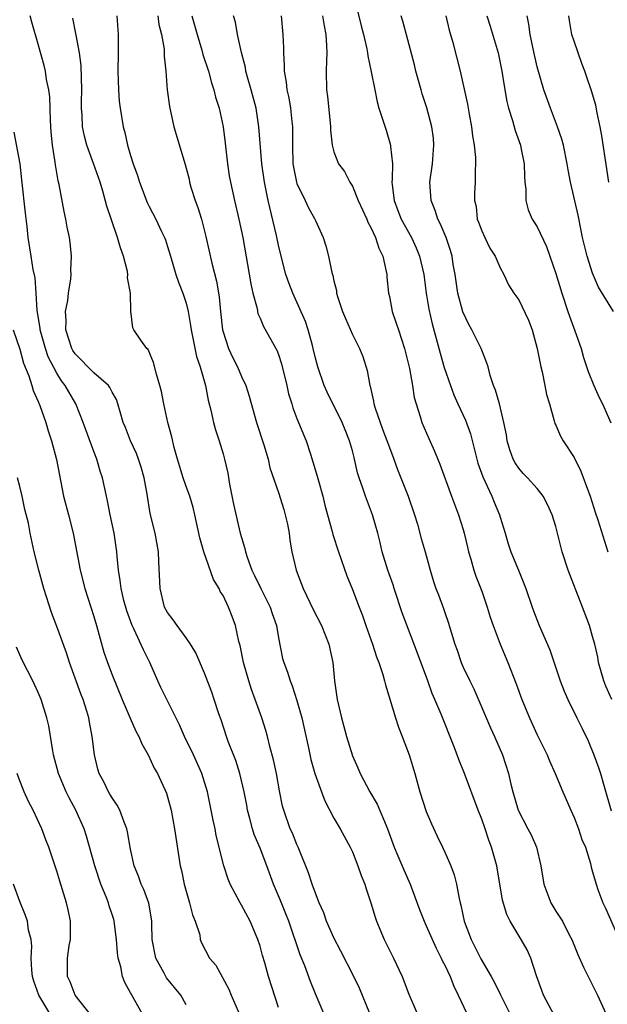
# Model space of a CAD drawing. Units: inches. Extents: x 2613000 to 2616000, y 1515000 to 1518000.
# Drawn here: x 2614521 to 2614585, y 1515866 to 1515973 of the extents above; entities that cross this region are included whole.
import ezdxf

# ---------------------------------------------------------------- set-up
doc = ezdxf.new("R2010")
doc.units = ezdxf.units.IN
doc.header["$MEASUREMENT"] = 0
doc.layers.add('LD26131515_2ft', color=102, linetype='Continuous')

msp = doc.modelspace()

# ---------------------------------------------------------------- linework, layer by layer
at = {"layer": 'LD26131515_2ft'}
for points, elevation in [([(2614553.89, 1515865), (2614553, 1515867.12), (2614552.46, 1515868.46), (2614551.84, 1515870.16), (2614551.36, 1515871.36), (2614550.12, 1515875), (2614549.81, 1515875.81), (2614549.23, 1515877.23), (2614548.46, 1515879), (2614547.73, 1515881), (2614547, 1515882.91), (2614546.37, 1515884.37), (2614546.18, 1515885), (2614545.9, 1515886.1), (2614545.65, 1515887), (2614545.56, 1515887.56), (2614545.29, 1515889), (2614544.82, 1515891), (2614544.38, 1515892.38), (2614543.56, 1515894.44), (2614543.36, 1515895), (2614542.78, 1515896.78), (2614542.55, 1515897.45), (2614542.05, 1515899), (2614541.78, 1515899.78), (2614541, 1515901.86), (2614540.04, 1515904.04), (2614539.48, 1515905), (2614539, 1515905.68), (2614538.02, 1515907), (2614537.61, 1515907.61), (2614537, 1515908.4), (2614536.68, 1515909), (2614536.18, 1515911), (2614536.06, 1515913.94), (2614536, 1515915), (2614535.64, 1515917), (2614535.12, 1515919.12), (2614534.79, 1515921.21), (2614534.48, 1515923), (2614534.14, 1515924.14), (2614533.86, 1515925), (2614533.63, 1515925.63), (2614532.97, 1515927), (2614532.43, 1515928.43), (2614532.2, 1515929), (2614531.85, 1515930.15), (2614531.63, 1515931), (2614531.47, 1515931.47), (2614531, 1515932.25), (2614530.76, 1515932.76), (2614530.59, 1515933), (2614529, 1515934.36), (2614527, 1515936.42), (2614526.76, 1515936.76), (2614526.64, 1515937), (2614525.99, 1515939), (2614526.03, 1515940.03), (2614525.95, 1515941), (2614526.19, 1515942.19), (2614526.28, 1515943), (2614526.54, 1515944.54), (2614526.57, 1515945), (2614526.54, 1515945.46), (2614526.61, 1515947), (2614526.46, 1515948.46), (2614526.38, 1515949), (2614526.14, 1515950.14), (2614526, 1515951), (2614525.81, 1515951.81), (2614525.25, 1515954.75), (2614525.15, 1515955.15), (2614524.86, 1515956.86), (2614524.83, 1515957.17), (2614524.55, 1515959), (2614524.41, 1515960.41), (2614524.32, 1515961.68), (2614524.25, 1515964.25), (2614524.13, 1515965), (2614523.89, 1515966.11), (2614523.78, 1515967), (2614523.63, 1515967.63), (2614523, 1515969.93), (2614522.31, 1515972.31), (2614522.14, 1515973)], 8142), ([(2614558.89, 1515865), (2614557.75, 1515867.75), (2614557.17, 1515869), (2614555.76, 1515871.76), (2614555, 1515873.18), (2614554.21, 1515875), (2614553.9, 1515875.9), (2614553.41, 1515877), (2614553, 1515878.02), (2614552.65, 1515879), (2614552.25, 1515880.25), (2614551.14, 1515883), (2614551, 1515883.29), (2614550.51, 1515884.51), (2614550.28, 1515885), (2614549.57, 1515887), (2614549.45, 1515887.45), (2614549.12, 1515889.12), (2614548.79, 1515891), (2614548.47, 1515892.47), (2614548.08, 1515893.92), (2614547.82, 1515895), (2614547.64, 1515895.64), (2614547.2, 1515897), (2614546.48, 1515899), (2614546.07, 1515900.07), (2614545.78, 1515901), (2614545.22, 1515903), (2614544.84, 1515904.84), (2614544.71, 1515905.29), (2614544.34, 1515907), (2614544, 1515908), (2614543.6, 1515909), (2614543, 1515910.24), (2614542.7, 1515910.7), (2614542.57, 1515911), (2614541.98, 1515911.98), (2614540.93, 1515915), (2614540.5, 1515916.5), (2614539.96, 1515919), (2614539.77, 1515919.77), (2614539.4, 1515921), (2614539, 1515922.05), (2614538.67, 1515923), (2614538.06, 1515925), (2614537.71, 1515926.29), (2614537.44, 1515927.44), (2614537.04, 1515929), (2614536.6, 1515931), (2614536.33, 1515932.33), (2614536.16, 1515933), (2614535.78, 1515934.22), (2614535.49, 1515935.49), (2614534.88, 1515936.88), (2614534.74, 1515937), (2614534.1, 1515937.9), (2614533.36, 1515939), (2614533.23, 1515939.23), (2614533.02, 1515941.02), (2614532.98, 1515943), (2614532.66, 1515944.66), (2614532.7, 1515945), (2614532.66, 1515945.34), (2614532.24, 1515947), (2614531.9, 1515947.9), (2614531.59, 1515949), (2614530.91, 1515950.91), (2614530.42, 1515952.42), (2614529.99, 1515954.01), (2614529.69, 1515955), (2614528.97, 1515957.03), (2614528.24, 1515959), (2614527.99, 1515959.99), (2614527.8, 1515961), (2614527.75, 1515962.25), (2614527.68, 1515963), (2614527.68, 1515963.68), (2614527.7, 1515965), (2614527.63, 1515967.63), (2614527.45, 1515969), (2614527.09, 1515970.91), (2614527.07, 1515971.08), (2614526.74, 1515972.74)], 8144), ([(2614531.5, 1515973), (2614531.65, 1515971), (2614531.65, 1515969), (2614531.61, 1515967), (2614531.67, 1515965), (2614531.77, 1515963.77), (2614531.87, 1515963), (2614532.19, 1515961), (2614532.37, 1515960.37), (2614532.67, 1515959), (2614533, 1515957.87), (2614533.27, 1515957), (2614533.73, 1515955.73), (2614533.96, 1515955), (2614534.8, 1515952.8), (2614535, 1515952.35), (2614535.71, 1515951), (2614536.33, 1515949.67), (2614536.66, 1515949), (2614536.76, 1515948.76), (2614537, 1515948.02), (2614537.3, 1515947), (2614537.9, 1515945), (2614538.19, 1515944.19), (2614538.66, 1515943), (2614539, 1515941.9), (2614539.21, 1515941), (2614539.48, 1515939.48), (2614539.54, 1515939), (2614539.7, 1515938.3), (2614540.12, 1515936.12), (2614540.52, 1515935), (2614541.09, 1515933), (2614541.39, 1515931.39), (2614541.69, 1515930.31), (2614541.97, 1515929), (2614542.19, 1515928.19), (2614542.58, 1515927), (2614543, 1515925.6), (2614543.16, 1515925), (2614543.5, 1515923.5), (2614543.7, 1515922.3), (2614544.13, 1515920.13), (2614544.87, 1515917), (2614545, 1515916.53), (2614545.36, 1515915.36), (2614545.42, 1515915), (2614545.61, 1515914.39), (2614546.12, 1515913), (2614546.42, 1515912.42), (2614547.09, 1515911), (2614548.1, 1515909), (2614548.31, 1515908.31), (2614548.78, 1515907), (2614549, 1515905.68), (2614549.45, 1515903.45), (2614549.57, 1515903), (2614549.97, 1515901.97), (2614550.26, 1515901), (2614550.49, 1515900.49), (2614551, 1515898.89), (2614551.51, 1515897), (2614552.25, 1515893.75), (2614552.51, 1515892.51), (2614552.93, 1515891), (2614553.64, 1515889), (2614554.02, 1515888.02), (2614555, 1515886.15), (2614555.67, 1515885), (2614556.77, 1515883), (2614557, 1515882.51), (2614557.6, 1515881), (2614557.95, 1515879.95), (2614558.35, 1515879), (2614558.5, 1515878.5), (2614559, 1515877), (2614559.45, 1515875.45), (2614559.59, 1515875), (2614560.42, 1515873), (2614561.44, 1515871), (2614562.38, 1515869), (2614563.11, 1515867.11), (2614564.01, 1515865)], 8146), ([(2614535.93, 1515973), (2614536.06, 1515972.06), (2614536.34, 1515971), (2614536.61, 1515969.39), (2614536.63, 1515969), (2614536.63, 1515968.63), (2614536.8, 1515967), (2614536.97, 1515965), (2614537.19, 1515963.19), (2614537.69, 1515961), (2614538.91, 1515956.91), (2614539.32, 1515955.32), (2614539.38, 1515955), (2614539.53, 1515954.47), (2614540, 1515953), (2614540.27, 1515952.27), (2614540.65, 1515951), (2614541.12, 1515949.12), (2614541.78, 1515946.22), (2614542.3, 1515944.3), (2614542.59, 1515942.59), (2614542.73, 1515941), (2614542.95, 1515939), (2614543, 1515938.81), (2614543.6, 1515937), (2614544.04, 1515936.04), (2614544.56, 1515935), (2614545, 1515933.97), (2614545.46, 1515933), (2614545.84, 1515931.84), (2614546.63, 1515929), (2614547.43, 1515926.57), (2614547.89, 1515925), (2614548.08, 1515924.08), (2614549, 1515921.39), (2614549.58, 1515919.58), (2614549.73, 1515919), (2614549.96, 1515917.96), (2614550.15, 1515917), (2614550.24, 1515916.24), (2614550.46, 1515915), (2614550.9, 1515913), (2614551.5, 1515911.5), (2614551.67, 1515911), (2614552.75, 1515908.75), (2614553.64, 1515907), (2614554.45, 1515905), (2614554.89, 1515903), (2614555.07, 1515901), (2614555.34, 1515899), (2614555.82, 1515897), (2614556.09, 1515896.09), (2614556.37, 1515895), (2614557, 1515892.89), (2614557.6, 1515891.6), (2614557.83, 1515891), (2614558.89, 1515889), (2614559.68, 1515887.68), (2614560.65, 1515885.35), (2614560.81, 1515885), (2614561.53, 1515883), (2614561.92, 1515882.08), (2614562.55, 1515880.55), (2614563.25, 1515879), (2614564.25, 1515876.25), (2614564.75, 1515875), (2614565, 1515874.48), (2614566.06, 1515872.06), (2614566.62, 1515871), (2614566.73, 1515870.73), (2614567, 1515870.22), (2614567.57, 1515869), (2614567.97, 1515867.97), (2614568.46, 1515867), (2614569.38, 1515865)], 8148), ([(2614539.63, 1515973), (2614540.19, 1515971), (2614540.72, 1515969.28), (2614540.83, 1515968.83), (2614541.42, 1515967), (2614541.75, 1515965.75), (2614542.01, 1515965), (2614542.2, 1515964.2), (2614542.57, 1515963), (2614543.01, 1515961), (2614543.24, 1515959.24), (2614543.49, 1515957), (2614543.68, 1515955.68), (2614543.8, 1515955), (2614544.23, 1515953), (2614544.71, 1515951), (2614545.14, 1515949), (2614545.99, 1515943.99), (2614546.22, 1515943), (2614546.68, 1515941.32), (2614546.78, 1515940.78), (2614547, 1515940.29), (2614547.37, 1515939.37), (2614548.81, 1515936.81), (2614549, 1515936.34), (2614549.34, 1515935.34), (2614549.9, 1515933), (2614550.09, 1515932.09), (2614550.43, 1515931), (2614550.56, 1515930.56), (2614551, 1515929.43), (2614551.99, 1515927), (2614552.45, 1515925.55), (2614552.73, 1515924.73), (2614553.19, 1515923.19), (2614553.32, 1515922.68), (2614553.8, 1515921), (2614554.02, 1515920.02), (2614554.31, 1515919), (2614554.8, 1515917.2), (2614554.87, 1515916.87), (2614555.48, 1515915), (2614556.4, 1515912.4), (2614557, 1515910.91), (2614557.73, 1515909), (2614558.1, 1515908.1), (2614558.47, 1515907), (2614559.18, 1515905), (2614559.62, 1515903.62), (2614559.87, 1515903), (2614560.3, 1515901.7), (2614560.49, 1515901), (2614560.58, 1515900.58), (2614561.68, 1515897), (2614562, 1515896), (2614562.4, 1515895), (2614563.14, 1515893), (2614563.74, 1515891), (2614564.29, 1515889), (2614565, 1515886.86), (2614565.55, 1515885.55), (2614566.19, 1515884.19), (2614566.74, 1515883), (2614567, 1515882.47), (2614567.65, 1515881), (2614568.03, 1515880.03), (2614568.27, 1515879), (2614568.54, 1515877.46), (2614568.66, 1515877), (2614568.74, 1515876.74), (2614569.1, 1515875), (2614569.85, 1515873), (2614570.91, 1515870.91), (2614572.03, 1515869), (2614572.37, 1515868.37), (2614573.04, 1515867.04), (2614574.03, 1515865)], 8150), ([(2614578.83, 1515864.83), (2614577.69, 1515867), (2614577.49, 1515867.49), (2614576.93, 1515869.07), (2614576.32, 1515871), (2614575.9, 1515871.9), (2614575.28, 1515873), (2614574.07, 1515875), (2614573.71, 1515875.71), (2614573.26, 1515877.26), (2614572.64, 1515881), (2614572.07, 1515883), (2614571.76, 1515883.76), (2614571.36, 1515885), (2614571, 1515886.04), (2614570.62, 1515887), (2614569.14, 1515891), (2614568.51, 1515892.51), (2614568.34, 1515893), (2614567.93, 1515894.07), (2614566.59, 1515897.41), (2614565.93, 1515899), (2614565.64, 1515899.64), (2614565.15, 1515901), (2614564.03, 1515904.03), (2614562.37, 1515908.37), (2614561.51, 1515911), (2614561.4, 1515911.4), (2614560.84, 1515913), (2614560.23, 1515915), (2614560, 1515916), (2614559.74, 1515917), (2614559.18, 1515919), (2614558.41, 1515921), (2614558.13, 1515921.87), (2614557.72, 1515923), (2614557.55, 1515923.55), (2614557.24, 1515925), (2614557.18, 1515925.18), (2614557, 1515925.91), (2614556.7, 1515927), (2614556.2, 1515928.2), (2614555.9, 1515929), (2614554.28, 1515932.28), (2614553.95, 1515933), (2614553.25, 1515935), (2614553, 1515935.96), (2614552.77, 1515937), (2614552.67, 1515937.33), (2614552.22, 1515939), (2614551.91, 1515939.91), (2614550.54, 1515943), (2614550.11, 1515944.11), (2614549.81, 1515945), (2614549.28, 1515947), (2614549, 1515948.17), (2614548.78, 1515949.22), (2614547.89, 1515953), (2614547.47, 1515955), (2614547.18, 1515957), (2614546.88, 1515961), (2614546.57, 1515963), (2614546.04, 1515965), (2614545.65, 1515966.35), (2614545.48, 1515967), (2614545.42, 1515967.42), (2614544.98, 1515969.02), (2614544.56, 1515971), (2614544.33, 1515972.33), (2614544.13, 1515973)], 8152), ([(2614549.28, 1515973), (2614549.48, 1515971), (2614549.53, 1515969.53), (2614549.53, 1515969), (2614549.63, 1515967.63), (2614549.62, 1515967), (2614549.84, 1515965.84), (2614549.91, 1515965), (2614550.12, 1515964.12), (2614550.3, 1515963), (2614550.44, 1515961.56), (2614550.52, 1515961), (2614550.53, 1515960.53), (2614550.5, 1515959), (2614550.56, 1515957), (2614550.61, 1515956.61), (2614550.96, 1515955), (2614551, 1515954.87), (2614551.9, 1515953), (2614552.24, 1515952.24), (2614552.94, 1515951), (2614553, 1515950.84), (2614553.83, 1515949), (2614554.11, 1515948.11), (2614554.42, 1515947), (2614554.77, 1515945.23), (2614554.89, 1515944.89), (2614555, 1515944.31), (2614555.27, 1515943.27), (2614555.29, 1515943), (2614555.39, 1515942.61), (2614555.93, 1515941), (2614556.24, 1515940.24), (2614557, 1515938.52), (2614557.78, 1515937), (2614558.12, 1515936.12), (2614558.61, 1515934.61), (2614558.87, 1515933), (2614558.91, 1515932.91), (2614559.28, 1515931.28), (2614559.32, 1515931), (2614559.45, 1515930.55), (2614559.99, 1515929), (2614560.27, 1515928.27), (2614561, 1515926.28), (2614561.49, 1515925), (2614561.89, 1515923.89), (2614562.23, 1515923), (2614563.02, 1515921), (2614563.72, 1515919), (2614564.04, 1515917.96), (2614564.44, 1515916.44), (2614564.86, 1515915), (2614565.41, 1515913), (2614565.78, 1515911.78), (2614566.03, 1515911), (2614566.31, 1515910.31), (2614566.86, 1515908.86), (2614567, 1515908.41), (2614567.37, 1515907.37), (2614568.08, 1515905), (2614568.34, 1515904.34), (2614568.78, 1515903), (2614569, 1515902.49), (2614569.7, 1515901), (2614570.14, 1515900.14), (2614571.94, 1515895.94), (2614572.38, 1515895), (2614573.24, 1515893), (2614573.89, 1515891), (2614574.16, 1515889.84), (2614574.38, 1515889), (2614574.95, 1515887), (2614575.97, 1515885), (2614576.33, 1515884.33), (2614576.91, 1515883), (2614577.39, 1515881), (2614577.71, 1515879), (2614578.16, 1515877.84), (2614578.46, 1515877), (2614579, 1515876.1), (2614579.45, 1515875.45), (2614579.72, 1515875), (2614580.46, 1515873.53), (2614580.76, 1515873), (2614581.4, 1515871.4), (2614582.01, 1515870.01), (2614582.5, 1515869), (2614583.52, 1515867), (2614584.43, 1515865)], 8154), ([(2614553.77, 1515973), (2614553.93, 1515971.93), (2614554.12, 1515971), (2614554.21, 1515969.79), (2614554.22, 1515969), (2614554.18, 1515968.18), (2614554.16, 1515967), (2614554.2, 1515965), (2614554.29, 1515964.29), (2614554.59, 1515961.41), (2614554.63, 1515961), (2614554.62, 1515960.62), (2614554.81, 1515959), (2614555, 1515958.3), (2614555.49, 1515957), (2614556.14, 1515956.14), (2614556.72, 1515955), (2614557, 1515954.56), (2614557.64, 1515953), (2614558.55, 1515951), (2614558.67, 1515950.67), (2614559, 1515950.09), (2614559.5, 1515949), (2614559.86, 1515947.86), (2614560.29, 1515947), (2614560.67, 1515945.33), (2614560.72, 1515945), (2614560.73, 1515944.73), (2614560.92, 1515943), (2614561, 1515942.64), (2614561.31, 1515941), (2614561.75, 1515939.75), (2614561.98, 1515939), (2614562.63, 1515937), (2614563.18, 1515934.82), (2614563.52, 1515933), (2614563.7, 1515931.7), (2614564.35, 1515929.65), (2614564.53, 1515929), (2614565.26, 1515927.26), (2614565.88, 1515925.88), (2614566.46, 1515924.46), (2614567.71, 1515921), (2614568.49, 1515919), (2614569, 1515917.41), (2614569.11, 1515917), (2614569.47, 1515915.47), (2614569.57, 1515915), (2614569.82, 1515914.18), (2614570.14, 1515913), (2614570.36, 1515912.36), (2614571, 1515910.72), (2614571.59, 1515909), (2614571.92, 1515907.92), (2614572.22, 1515907), (2614572.99, 1515904.99), (2614573.83, 1515903), (2614574.71, 1515900.71), (2614575.34, 1515899), (2614576.16, 1515897), (2614577, 1515895.16), (2614578.08, 1515893), (2614578.34, 1515892.34), (2614578.96, 1515891), (2614579.77, 1515889), (2614580.64, 1515887), (2614581, 1515886.22), (2614581.46, 1515885), (2614581.83, 1515883.83), (2614582.21, 1515883), (2614582.76, 1515881.24), (2614582.85, 1515880.85), (2614583, 1515880.35), (2614583.37, 1515879), (2614583.56, 1515878.44), (2614584.11, 1515877), (2614584.4, 1515876.4), (2614586.22, 1515872.22)], 8156), ([(2614557.55, 1515973.55), (2614557.94, 1515971.94), (2614558.19, 1515971), (2614558.56, 1515969.44), (2614558.64, 1515969), (2614558.67, 1515968.67), (2614559.04, 1515966.96), (2614559.41, 1515965), (2614559.68, 1515963.68), (2614559.86, 1515963), (2614560.64, 1515960.64), (2614561.13, 1515959), (2614561.13, 1515958.87), (2614561.33, 1515957), (2614561.32, 1515955.32), (2614561.28, 1515955), (2614561.3, 1515954.7), (2614561.51, 1515953), (2614561.93, 1515951.93), (2614562.28, 1515951), (2614563.38, 1515949), (2614563.9, 1515947.9), (2614564.27, 1515947), (2614564.72, 1515945), (2614564.99, 1515943), (2614565.27, 1515941.27), (2614565.65, 1515939.65), (2614566.49, 1515936.49), (2614566.94, 1515934.94), (2614567.6, 1515933), (2614567.99, 1515931.99), (2614568.42, 1515931), (2614569.24, 1515929.24), (2614569.77, 1515927.77), (2614570.28, 1515925.72), (2614570.59, 1515924.59), (2614571.1, 1515923.1), (2614572.1, 1515921), (2614572.35, 1515920.35), (2614572.93, 1515919), (2614573, 1515918.73), (2614573.52, 1515917), (2614573.84, 1515915.84), (2614574.13, 1515915), (2614574.98, 1515912.98), (2614575.77, 1515911), (2614576.45, 1515909), (2614576.61, 1515908.61), (2614577.23, 1515907), (2614578.37, 1515904.37), (2614579.5, 1515901), (2614579.91, 1515899.91), (2614580.31, 1515899), (2614581.29, 1515897), (2614581.87, 1515895.87), (2614582.51, 1515894.51), (2614583.13, 1515893), (2614583.64, 1515891.64), (2614583.84, 1515891), (2614584.16, 1515889.84), (2614585, 1515886.96)], 8158), ([(2614585.08, 1515899), (2614584.43, 1515900.43), (2614584.2, 1515901), (2614583.88, 1515902.12), (2614583.65, 1515903), (2614583.57, 1515903.57), (2614583.22, 1515905), (2614583, 1515905.83), (2614582.65, 1515907), (2614581.9, 1515909), (2614581.64, 1515909.64), (2614580.52, 1515912.52), (2614580.35, 1515913), (2614579.69, 1515915), (2614579, 1515917.72), (2614578.61, 1515919), (2614578.12, 1515920.12), (2614577.66, 1515921), (2614577, 1515921.85), (2614575.96, 1515923), (2614575.48, 1515923.48), (2614575, 1515924.03), (2614574.61, 1515924.61), (2614574.41, 1515925), (2614574.02, 1515926.02), (2614573.75, 1515927), (2614573.66, 1515927.66), (2614573.4, 1515929), (2614572.92, 1515931), (2614572.5, 1515932.5), (2614572.27, 1515933), (2614571.92, 1515934.08), (2614571.68, 1515935), (2614571.53, 1515935.53), (2614571, 1515936.82), (2614570.94, 1515937), (2614569.93, 1515939), (2614569.59, 1515939.59), (2614568.95, 1515940.95), (2614568.4, 1515943), (2614568.11, 1515945), (2614567.92, 1515946.08), (2614567.8, 1515947), (2614567.62, 1515947.62), (2614567.13, 1515949), (2614566.51, 1515950.51), (2614566.24, 1515951), (2614565.95, 1515951.95), (2614565.53, 1515953), (2614565.39, 1515955), (2614565.66, 1515957), (2614565.83, 1515959), (2614565.76, 1515959.76), (2614565.61, 1515961), (2614565.06, 1515963.06), (2614564.56, 1515964.56), (2614564.43, 1515965), (2614563.88, 1515967), (2614563.71, 1515967.71), (2614563, 1515970.41), (2614562.44, 1515972.44), (2614562.26, 1515973)], 8160), ([(2614567.1, 1515973), (2614567.47, 1515971.47), (2614567.87, 1515970.13), (2614568.68, 1515967), (2614569.44, 1515963.44), (2614569.62, 1515962.38), (2614569.88, 1515961), (2614570, 1515960), (2614570.19, 1515959), (2614570.33, 1515957.67), (2614570.33, 1515957), (2614570.27, 1515956.27), (2614570.27, 1515955), (2614570.2, 1515953.8), (2614570.21, 1515953), (2614570.38, 1515952.38), (2614570.52, 1515951), (2614570.66, 1515950.66), (2614571, 1515949.72), (2614571.32, 1515949), (2614571.87, 1515947.87), (2614572.46, 1515947), (2614573, 1515945.72), (2614573.4, 1515945), (2614573.88, 1515943.88), (2614574.47, 1515943), (2614574.7, 1515942.7), (2614575, 1515942.26), (2614576.05, 1515940.05), (2614576.44, 1515939), (2614577.01, 1515937), (2614577.4, 1515935), (2614577.53, 1515934.47), (2614577.83, 1515933), (2614578, 1515932), (2614578.32, 1515931), (2614578.84, 1515929.16), (2614578.89, 1515928.89), (2614579, 1515928.69), (2614579.52, 1515927.52), (2614579.82, 1515927), (2614581, 1515925.2), (2614581.72, 1515923.72), (2614582.54, 1515921.46), (2614582.72, 1515921), (2614583.27, 1515919.27), (2614583.56, 1515918.44), (2614584.64, 1515915)], 8162), ([(2614571.55, 1515973), (2614571.9, 1515971.9), (2614572.76, 1515969), (2614573, 1515967.92), (2614573.18, 1515967), (2614573.42, 1515965.42), (2614573.73, 1515963.73), (2614573.91, 1515963), (2614574.34, 1515961.66), (2614574.6, 1515960.6), (2614575.18, 1515959), (2614575.23, 1515958.77), (2614575.58, 1515957), (2614575.62, 1515955.62), (2614575.67, 1515955), (2614575.77, 1515954.23), (2614575.77, 1515953), (2614576.01, 1515952.01), (2614576.46, 1515951), (2614577, 1515950.17), (2614578.02, 1515948.02), (2614578.35, 1515947), (2614579, 1515945.11), (2614579.66, 1515943), (2614580.33, 1515941), (2614580.48, 1515940.48), (2614581.09, 1515938.91), (2614581.75, 1515937), (2614582.01, 1515936.01), (2614582.52, 1515934.52), (2614583.12, 1515933), (2614583.7, 1515931.7), (2614584.05, 1515931), (2614584.96, 1515928.96)], 8164), ([(2614585.27, 1515941), (2614583.65, 1515943.65), (2614583, 1515945.14), (2614582.39, 1515947), (2614581.9, 1515949), (2614581.77, 1515949.77), (2614581.42, 1515951.42), (2614580.6, 1515955), (2614580.34, 1515956.34), (2614580.24, 1515957), (2614579.83, 1515959), (2614579.66, 1515959.66), (2614579.21, 1515961), (2614578.43, 1515963), (2614577.71, 1515965), (2614577, 1515967.48), (2614576.55, 1515969.45), (2614576.23, 1515971), (2614576.09, 1515972.09), (2614575.9, 1515973)], 8166), ([(2614584.77, 1515955), (2614584.35, 1515957.65), (2614584.01, 1515960.01), (2614583.82, 1515961), (2614583.48, 1515962.52), (2614583.33, 1515963.33), (2614582.88, 1515964.88), (2614582.38, 1515966.38), (2614582.17, 1515967), (2614581.84, 1515967.84), (2614581.42, 1515969), (2614581, 1515970.25), (2614580.76, 1515971), (2614580.5, 1515972.5), (2614580.44, 1515973)], 8168), ([(2614549, 1515865.64), (2614547.92, 1515869), (2614547.51, 1515870.49), (2614547.27, 1515871.27), (2614547, 1515872.28), (2614546.77, 1515873), (2614545.93, 1515875), (2614545, 1515876.74), (2614544.84, 1515877), (2614543.78, 1515879), (2614543.55, 1515879.55), (2614543.09, 1515881), (2614542.26, 1515884.26), (2614542.13, 1515885), (2614541.92, 1515885.92), (2614541.73, 1515887), (2614541.31, 1515889), (2614540.69, 1515891), (2614539.79, 1515893), (2614538.81, 1515895), (2614538.27, 1515896.27), (2614536.9, 1515899), (2614536.28, 1515900.28), (2614535.95, 1515901), (2614535.09, 1515903), (2614534.38, 1515904.38), (2614533.35, 1515906.65), (2614533.17, 1515907), (2614532.59, 1515908.59), (2614532.28, 1515909.72), (2614531.97, 1515911), (2614531.88, 1515911.88), (2614531.68, 1515913), (2614531.53, 1515914.47), (2614531.5, 1515915), (2614531.2, 1515917), (2614530.77, 1515919), (2614530.5, 1515920.5), (2614530.38, 1515921), (2614529.95, 1515923), (2614529.7, 1515923.7), (2614529.33, 1515925), (2614529, 1515925.84), (2614527.87, 1515929), (2614527.08, 1515931), (2614526.3, 1515932.3), (2614525.93, 1515933), (2614525.51, 1515933.51), (2614525, 1515934.34), (2614524.09, 1515936.09), (2614523.77, 1515937), (2614523.22, 1515939), (2614523.21, 1515939.21), (2614522.89, 1515941.11), (2614522.78, 1515943), (2614522.66, 1515944.66), (2614522.46, 1515945.54), (2614522.22, 1515947), (2614521.92, 1515949), (2614521.81, 1515950.19), (2614521.63, 1515951.63), (2614521.24, 1515955.24), (2614521.03, 1515957), (2614520.4, 1515960.4)], 8140), ([(2614520.28, 1515939), (2614521, 1515936.91), (2614521.4, 1515935.4), (2614521.97, 1515934.03), (2614522.3, 1515933), (2614522.45, 1515932.45), (2614523, 1515931.24), (2614523.17, 1515930.83), (2614523.81, 1515929), (2614524.07, 1515928.07), (2614524.45, 1515927), (2614524.99, 1515924.99), (2614525.29, 1515923.29), (2614525.74, 1515921), (2614526.28, 1515919), (2614526.79, 1515917), (2614527.54, 1515913), (2614528.03, 1515911), (2614529, 1515908), (2614529.3, 1515907), (2614530.11, 1515904.11), (2614530.49, 1515903), (2614531, 1515901.66), (2614532.08, 1515899), (2614532.96, 1515896.96), (2614533.57, 1515895.57), (2614533.9, 1515895), (2614534.2, 1515894.2), (2614534.9, 1515893), (2614535.56, 1515891.56), (2614535.9, 1515891), (2614536.87, 1515888.87), (2614537, 1515888.47), (2614537.38, 1515887), (2614537.76, 1515885), (2614538.37, 1515881), (2614538.49, 1515880.49), (2614538.79, 1515879), (2614539, 1515878.23), (2614539.38, 1515877), (2614539.68, 1515875.68), (2614540, 1515875), (2614540.47, 1515873.53), (2614540.53, 1515873), (2614540.67, 1515872.67), (2614541.53, 1515871), (2614542.23, 1515870.23), (2614543.64, 1515867.64), (2614543.89, 1515867), (2614544.76, 1515865)], 8138), ([(2614539, 1515865.96), (2614538.43, 1515867), (2614536.88, 1515868.88), (2614536.63, 1515869.37), (2614535.73, 1515871), (2614535.34, 1515873), (2614535.29, 1515874.71), (2614535.29, 1515875), (2614535.27, 1515875.27), (2614534.96, 1515876.96), (2614534.43, 1515878.43), (2614534.14, 1515879), (2614533.86, 1515879.86), (2614533.39, 1515881), (2614533, 1515882.78), (2614532.67, 1515884.67), (2614532.59, 1515885), (2614532.29, 1515885.71), (2614531.82, 1515887), (2614531.55, 1515887.55), (2614531, 1515888.34), (2614530.76, 1515888.76), (2614530.61, 1515889), (2614530.08, 1515890.08), (2614529.58, 1515891), (2614529.45, 1515891.45), (2614529.08, 1515893), (2614528.84, 1515895), (2614528.53, 1515896.53), (2614528.46, 1515897), (2614528.25, 1515897.75), (2614527.85, 1515899), (2614527.61, 1515899.61), (2614526.37, 1515903), (2614526.04, 1515904.04), (2614525, 1515906.89), (2614524.42, 1515908.42), (2614523.61, 1515911), (2614523.05, 1515913), (2614522.57, 1515915), (2614522.14, 1515917), (2614521.93, 1515918.07), (2614521.56, 1515919.56), (2614521.26, 1515921), (2614521, 1515922.05), (2614520.74, 1515923)], 8136), ([(2614534.24, 1515865), (2614533.13, 1515867), (2614533.08, 1515867.08), (2614533, 1515867.26), (2614532.37, 1515868.37), (2614532.13, 1515869), (2614531.95, 1515870.05), (2614531.65, 1515871), (2614531.56, 1515871.56), (2614531.48, 1515873), (2614531.23, 1515875), (2614531.18, 1515875.18), (2614531, 1515875.73), (2614530.67, 1515876.67), (2614530.59, 1515877), (2614530.35, 1515877.65), (2614529.79, 1515879), (2614529.11, 1515881), (2614528.22, 1515884.22), (2614527.96, 1515885), (2614527.08, 1515887), (2614526.34, 1515888.34), (2614526.02, 1515889), (2614525.19, 1515891), (2614524.66, 1515893), (2614524.57, 1515893.43), (2614524.14, 1515896.14), (2614523.93, 1515897), (2614523.3, 1515899), (2614523, 1515899.74), (2614522.61, 1515900.61), (2614522.4, 1515901), (2614521.26, 1515903.26), (2614520.65, 1515904.65)], 8134), ([(2614528.76, 1515864.76), (2614527.01, 1515867), (2614526.44, 1515868.44), (2614526.15, 1515869), (2614526.16, 1515871), (2614526.36, 1515872.36), (2614526.48, 1515873), (2614526.48, 1515875), (2614526.23, 1515876.23), (2614526.05, 1515877), (2614525.32, 1515879.32), (2614525, 1515880.4), (2614524.71, 1515881.29), (2614524.13, 1515883), (2614523.81, 1515883.81), (2614523.37, 1515885), (2614522.45, 1515887), (2614521.95, 1515887.95), (2614521.47, 1515889), (2614521, 1515890.21), (2614520.72, 1515891)], 8132), ([(2614524.27, 1515865), (2614523.06, 1515867), (2614522.51, 1515868.51), (2614522.39, 1515869), (2614522.31, 1515869.69), (2614522.25, 1515871), (2614522.31, 1515872.31), (2614522.22, 1515873), (2614521.96, 1515874.04), (2614521.83, 1515875), (2614521.62, 1515875.62), (2614521, 1515877.14), (2614520.32, 1515879)], 8130)]:
    msp.add_lwpolyline(points, dxfattribs=dict(at, elevation=elevation))

doc.saveas('drawing.dxf')
